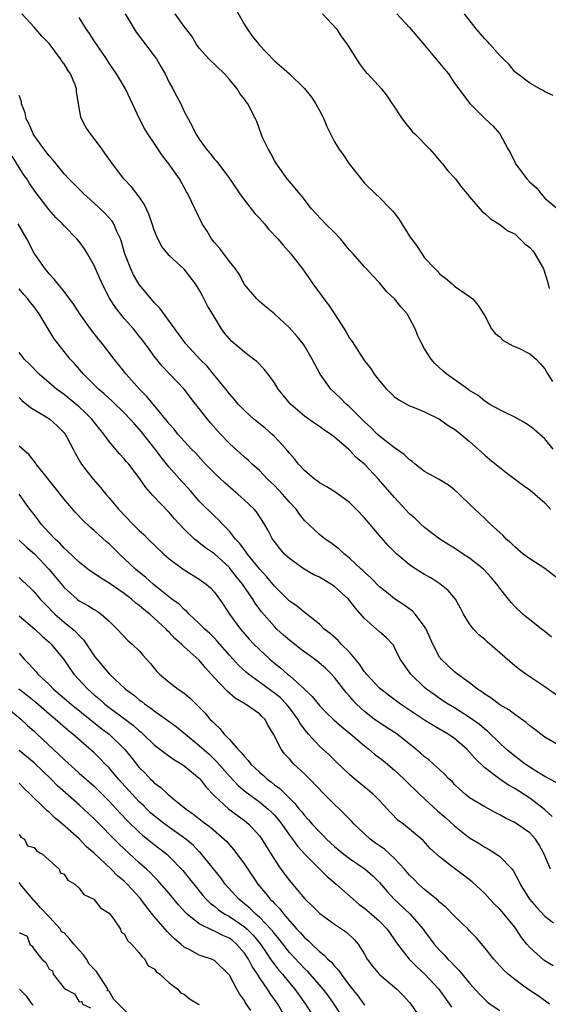
# Model space of a CAD drawing. Units: inches. Extents: x 2601000 to 2604000, y 1530000 to 1533000.
# Drawn here: x 2603213 to 2603283, y 1530223 to 1530354 of the extents above; entities that cross this region are included whole.
import ezdxf

# ---------------------------------------------------------------- set-up
doc = ezdxf.new("R2010")
doc.units = ezdxf.units.IN
doc.header["$MEASUREMENT"] = 0
doc.layers.add('LD26011530_2ft', color=31, linetype='Continuous')

msp = doc.modelspace()

# ---------------------------------------------------------------- linework, layer by layer
at = {"layer": 'LD26011530_2ft'}
for points, elevation in [([(2603283.91, 1530271.91), (2603283, 1530272.67), (2603282.57, 1530273), (2603280.08, 1530275), (2603279, 1530275.99), (2603278.53, 1530276.53), (2603278.16, 1530277), (2603277.63, 1530277.63), (2603277, 1530278.43), (2603276.62, 1530279), (2603275.88, 1530279.88), (2603274.84, 1530281), (2603273, 1530282.47), (2603272.15, 1530283), (2603271, 1530283.77), (2603270.22, 1530284.22), (2603269.02, 1530285), (2603267, 1530286.56), (2603266.51, 1530287), (2603265.73, 1530287.73), (2603265, 1530288.38), (2603263, 1530290.53), (2603260.88, 1530293), (2603259, 1530294.97), (2603257.89, 1530295.89), (2603257, 1530296.86), (2603256.92, 1530296.92), (2603255, 1530298.6), (2603254.47, 1530299), (2603253.57, 1530299.57), (2603253, 1530300.01), (2603252.4, 1530300.39), (2603251, 1530301.39), (2603249.13, 1530303), (2603248.17, 1530304.17), (2603247.52, 1530305), (2603247, 1530305.84), (2603246.15, 1530307), (2603245.64, 1530307.64), (2603244.65, 1530308.65), (2603244.22, 1530309), (2603243, 1530309.91), (2603241.33, 1530311.33), (2603241, 1530311.68), (2603240.4, 1530312.4), (2603239.97, 1530313), (2603238.75, 1530315), (2603238.1, 1530316.1), (2603237.41, 1530317.41), (2603237, 1530318.23), (2603236.51, 1530319), (2603235, 1530320.98), (2603233, 1530322.78), (2603232.81, 1530323), (2603232, 1530324), (2603231.48, 1530325), (2603231, 1530326.16), (2603230.73, 1530327), (2603230.29, 1530328.29), (2603229.66, 1530329.66), (2603229, 1530330.61), (2603227.97, 1530331.97), (2603226.97, 1530333), (2603225.43, 1530335), (2603224.44, 1530336.44), (2603224.01, 1530337), (2603223, 1530338.4), (2603222.49, 1530339), (2603221.9, 1530339.9), (2603221.3, 1530341), (2603221.22, 1530341.22), (2603220.9, 1530343), (2603220.64, 1530344.64), (2603220.64, 1530345), (2603220.46, 1530345.54), (2603219.86, 1530347), (2603219.51, 1530347.51), (2603219, 1530348.33), (2603218.71, 1530348.71), (2603218.52, 1530349), (2603217, 1530351.04), (2603216.05, 1530352.05), (2603215, 1530353.25), (2603213.36, 1530355)], 7392), ([(2603227.13, 1530355), (2603228.31, 1530353), (2603228.57, 1530352.57), (2603231, 1530349.42), (2603231.29, 1530349), (2603231.92, 1530347.92), (2603232.44, 1530347), (2603233, 1530345.87), (2603233.49, 1530345), (2603234, 1530344), (2603234.53, 1530343), (2603235, 1530342), (2603235.5, 1530341), (2603236.05, 1530340.05), (2603236.54, 1530339), (2603237, 1530338.31), (2603237.92, 1530337), (2603238.42, 1530336.42), (2603239, 1530335.65), (2603239.32, 1530335.32), (2603241, 1530333.04), (2603242.38, 1530331), (2603243, 1530330.18), (2603244.41, 1530328.41), (2603245, 1530327.78), (2603245.67, 1530327), (2603246.27, 1530326.27), (2603247.45, 1530325), (2603248.16, 1530324.16), (2603249.18, 1530323), (2603250.72, 1530321), (2603251.68, 1530319.68), (2603252.11, 1530319), (2603253.35, 1530317.35), (2603253.59, 1530317), (2603254.22, 1530316.22), (2603255.02, 1530315.02), (2603256.29, 1530313), (2603256.56, 1530312.56), (2603257, 1530311.79), (2603257.34, 1530311.34), (2603258.51, 1530309.49), (2603259, 1530308.75), (2603259.78, 1530307.78), (2603260.27, 1530307), (2603261, 1530306.08), (2603261.93, 1530305), (2603262.47, 1530304.47), (2603263, 1530303.97), (2603263.55, 1530303.55), (2603265, 1530302.76), (2603265.38, 1530302.62), (2603267, 1530301.94), (2603269, 1530300.98), (2603270.14, 1530300.14), (2603271, 1530299.66), (2603271.83, 1530299), (2603273, 1530298), (2603274.13, 1530297), (2603274.56, 1530296.56), (2603275, 1530296.18), (2603275.66, 1530295.66), (2603277, 1530294.53), (2603277.88, 1530293.88), (2603280.15, 1530292.15), (2603281, 1530291.54), (2603281.69, 1530291), (2603283, 1530289.83), (2603283.76, 1530289)], 7388), ([(2603284.12, 1530297), (2603283, 1530298.34), (2603282.28, 1530299), (2603281.59, 1530299.59), (2603281, 1530300.04), (2603280.44, 1530300.44), (2603279, 1530301.24), (2603277.83, 1530301.83), (2603277, 1530302.21), (2603275.59, 1530303), (2603275.23, 1530303.23), (2603275, 1530303.36), (2603274.12, 1530304.12), (2603273, 1530304.82), (2603272.9, 1530304.9), (2603272.75, 1530305), (2603269.95, 1530307), (2603269.42, 1530307.42), (2603268.38, 1530308.38), (2603267.89, 1530309), (2603267, 1530310.35), (2603266.64, 1530311), (2603266.1, 1530312.1), (2603265.73, 1530313), (2603265, 1530314.46), (2603264.67, 1530315), (2603263.89, 1530315.89), (2603263, 1530317.02), (2603261.96, 1530317.96), (2603261, 1530319.17), (2603260.1, 1530320.1), (2603259.28, 1530321), (2603259, 1530321.28), (2603257.48, 1530323), (2603257, 1530323.5), (2603255.8, 1530325), (2603255, 1530325.87), (2603253.81, 1530327), (2603251.95, 1530329), (2603250.68, 1530330.68), (2603250.38, 1530331), (2603249.77, 1530331.77), (2603249, 1530332.64), (2603248.71, 1530333), (2603247.28, 1530335), (2603247, 1530335.48), (2603246.48, 1530336.48), (2603246.16, 1530337), (2603245.39, 1530338.61), (2603245.22, 1530339), (2603244.64, 1530340.64), (2603244.48, 1530341), (2603243.47, 1530343), (2603243.26, 1530343.26), (2603243, 1530343.65), (2603242.41, 1530344.41), (2603242.05, 1530345), (2603241, 1530346.27), (2603240.36, 1530347), (2603238.25, 1530349), (2603237, 1530350.44), (2603236.6, 1530351), (2603236.02, 1530352.02), (2603235, 1530353.31), (2603233.8, 1530355)], 7386), ([(2603241.77, 1530355.77), (2603243, 1530353.61), (2603243.38, 1530353), (2603244.05, 1530352.05), (2603244.86, 1530351), (2603245, 1530350.83), (2603245.92, 1530349.92), (2603247, 1530348.73), (2603247.95, 1530347.95), (2603249, 1530347), (2603251, 1530345.08), (2603251.92, 1530343.92), (2603252.51, 1530343), (2603253, 1530342.13), (2603253.39, 1530341.39), (2603253.59, 1530341), (2603253.98, 1530339.98), (2603255, 1530337.97), (2603255.59, 1530337), (2603256.18, 1530336.18), (2603256.95, 1530335), (2603259, 1530332.44), (2603260.48, 1530331), (2603261, 1530330.53), (2603262.46, 1530329), (2603262.74, 1530328.74), (2603263, 1530328.42), (2603263.6, 1530327.6), (2603263.95, 1530327), (2603265, 1530325.39), (2603265.99, 1530323.99), (2603267, 1530322.5), (2603268.39, 1530321), (2603268.72, 1530320.72), (2603269, 1530320.36), (2603269.79, 1530319.79), (2603270.67, 1530319), (2603270.86, 1530318.86), (2603271, 1530318.7), (2603273, 1530317.34), (2603273.4, 1530317), (2603274.15, 1530316.15), (2603274.83, 1530315), (2603275, 1530314.75), (2603275.89, 1530313), (2603276.4, 1530312.4), (2603277, 1530311.96), (2603277.48, 1530311.48), (2603278.75, 1530310.75), (2603279, 1530310.67), (2603279.62, 1530310.38), (2603281, 1530309.69), (2603281.87, 1530309), (2603282.41, 1530308.41), (2603283, 1530307.71), (2603283.39, 1530307), (2603284.02, 1530305.98)], 7384), ([(2603253.4, 1530355), (2603255.25, 1530353), (2603255.94, 1530351.94), (2603256.63, 1530351), (2603258.33, 1530348.33), (2603259, 1530347.44), (2603259.2, 1530347.2), (2603259.42, 1530347), (2603261.26, 1530345), (2603262.02, 1530344.02), (2603262.68, 1530343), (2603262.83, 1530342.83), (2603264, 1530341), (2603264.46, 1530340.46), (2603265, 1530339.75), (2603265.34, 1530339.34), (2603265.72, 1530339), (2603267.65, 1530337), (2603268.29, 1530336.29), (2603269, 1530335.45), (2603269.19, 1530335.19), (2603269.39, 1530335), (2603270.1, 1530334.1), (2603271.12, 1530333), (2603271.91, 1530331.91), (2603272.66, 1530331), (2603273, 1530330.62), (2603274.34, 1530329), (2603274.68, 1530328.68), (2603275, 1530328.41), (2603275.71, 1530327.71), (2603277, 1530326.93), (2603278.1, 1530326.1), (2603279, 1530325.67), (2603280.35, 1530324.35), (2603281, 1530323.86), (2603281.4, 1530323.4), (2603281.7, 1530323), (2603282.83, 1530321), (2603283.35, 1530319.35), (2603283.59, 1530318.41)], 7382), ([(2603263.32, 1530355), (2603265, 1530353.17), (2603267, 1530350.85), (2603269.65, 1530347.65), (2603270.16, 1530347), (2603271, 1530345.75), (2603271.57, 1530345), (2603272.16, 1530344.16), (2603273.04, 1530343.04), (2603275, 1530341.08), (2603276.08, 1530340.08), (2603277.01, 1530339.01), (2603278.08, 1530337), (2603278.43, 1530336.43), (2603279, 1530335.22), (2603279.12, 1530335), (2603280.62, 1530333), (2603281, 1530332.56), (2603281.85, 1530331.85), (2603282.53, 1530331), (2603283, 1530330.45), (2603284.87, 1530328.87)], 7380), ([(2603284.11, 1530344.11), (2603283, 1530344.61), (2603282.79, 1530344.79), (2603282.34, 1530345), (2603281, 1530345.77), (2603279.36, 1530347), (2603279.17, 1530347.17), (2603279, 1530347.27), (2603278.27, 1530348.27), (2603277.48, 1530349), (2603277.25, 1530349.25), (2603277, 1530349.44), (2603275.66, 1530351), (2603275.35, 1530351.35), (2603275, 1530351.69), (2603273.87, 1530353), (2603272.3, 1530355)], 7378), ([(2603285, 1530279.52), (2603283, 1530281.06), (2603281, 1530282.35), (2603280.11, 1530283), (2603279, 1530283.96), (2603278.48, 1530284.48), (2603277.86, 1530285), (2603277.45, 1530285.45), (2603277, 1530285.85), (2603275.76, 1530287), (2603275.39, 1530287.39), (2603275, 1530287.74), (2603274.36, 1530288.36), (2603273.67, 1530289), (2603273, 1530289.66), (2603271.6, 1530291), (2603271, 1530291.55), (2603270.18, 1530292.18), (2603268.92, 1530292.92), (2603267, 1530294), (2603265.73, 1530295), (2603265.34, 1530295.34), (2603265, 1530295.55), (2603264.28, 1530296.28), (2603263, 1530297.18), (2603261, 1530298.73), (2603260.7, 1530299), (2603259.85, 1530299.85), (2603259, 1530300.61), (2603257, 1530302.61), (2603256.54, 1530303), (2603255.79, 1530303.79), (2603254.52, 1530305), (2603253.1, 1530307), (2603252.03, 1530309), (2603251, 1530310.76), (2603250.84, 1530311), (2603250.02, 1530312.02), (2603249, 1530313.16), (2603247, 1530315.04), (2603245.91, 1530315.91), (2603245, 1530316.67), (2603244.64, 1530317), (2603243, 1530318.92), (2603242.31, 1530320.31), (2603241.8, 1530321), (2603241, 1530321.99), (2603239.74, 1530323.74), (2603239, 1530324.51), (2603238.8, 1530324.8), (2603238.62, 1530325), (2603238.03, 1530326.03), (2603237.38, 1530327), (2603235.48, 1530331), (2603235.29, 1530331.29), (2603234.34, 1530333), (2603232.96, 1530335), (2603232.1, 1530336.1), (2603231, 1530337.76), (2603230.14, 1530339), (2603229.72, 1530339.72), (2603229.04, 1530341), (2603228.12, 1530343), (2603227.17, 1530345), (2603225.98, 1530347), (2603225, 1530348.44), (2603224.64, 1530349), (2603223, 1530351.41), (2603222.37, 1530352.37), (2603221.94, 1530353), (2603221, 1530354.51)], 7390), ([(2603285, 1530263.89), (2603283, 1530265.31), (2603280.49, 1530267), (2603279.62, 1530267.62), (2603279, 1530268.1), (2603277, 1530269.83), (2603275.31, 1530271.31), (2603275, 1530271.61), (2603274.24, 1530272.24), (2603273.5, 1530273), (2603273, 1530273.69), (2603272.18, 1530275), (2603271.78, 1530275.78), (2603271.11, 1530277), (2603270.15, 1530278.15), (2603269.04, 1530279.04), (2603267.81, 1530279.81), (2603267, 1530280.26), (2603265.85, 1530281), (2603265, 1530281.58), (2603263.28, 1530283), (2603262.14, 1530284.14), (2603261.21, 1530285.21), (2603259, 1530287.82), (2603257.88, 1530289), (2603257, 1530289.87), (2603255.2, 1530291.2), (2603253.97, 1530291.97), (2603253, 1530292.5), (2603252.72, 1530292.72), (2603252.33, 1530293), (2603251, 1530294.13), (2603250.21, 1530295), (2603249.68, 1530295.68), (2603249, 1530296.44), (2603248.76, 1530296.76), (2603248.56, 1530297), (2603247, 1530298.68), (2603246.65, 1530299), (2603245.76, 1530299.76), (2603244.27, 1530301), (2603243, 1530302.14), (2603242.17, 1530303), (2603241.64, 1530303.64), (2603241, 1530304.36), (2603240.51, 1530305), (2603238.91, 1530307), (2603238.03, 1530308.03), (2603237.07, 1530309), (2603235.2, 1530311), (2603233.72, 1530313), (2603231.76, 1530315.76), (2603231, 1530316.53), (2603230.59, 1530317), (2603229, 1530318.91), (2603228.23, 1530320.23), (2603227.87, 1530321), (2603227.09, 1530323), (2603226.62, 1530324.62), (2603226.49, 1530325), (2603226.02, 1530325.98), (2603225.61, 1530327), (2603225.38, 1530327.38), (2603224.44, 1530328.44), (2603223, 1530329.78), (2603221.6, 1530331), (2603219.63, 1530333), (2603219, 1530333.69), (2603217.92, 1530335), (2603217.52, 1530335.52), (2603217, 1530336.07), (2603216.3, 1530337), (2603215, 1530338.79), (2603214.87, 1530339), (2603214.32, 1530340.32), (2603213.94, 1530341), (2603213.82, 1530341.82), (2603213.32, 1530343), (2603213.31, 1530343.31), (2603213, 1530344.11)], 7394), ([(2603285, 1530257.42), (2603283, 1530258.59), (2603282.46, 1530259), (2603281.65, 1530259.65), (2603281, 1530260.12), (2603280.54, 1530260.54), (2603279, 1530261.6), (2603278.21, 1530262.21), (2603277, 1530262.91), (2603275.82, 1530263.82), (2603275, 1530264.33), (2603274.63, 1530264.63), (2603274.03, 1530265), (2603273, 1530265.84), (2603271.38, 1530267), (2603271.17, 1530267.17), (2603271, 1530267.29), (2603269.2, 1530269), (2603269.11, 1530269.11), (2603269, 1530269.27), (2603268.11, 1530271), (2603267.21, 1530273), (2603267, 1530273.35), (2603265.74, 1530275), (2603265.4, 1530275.4), (2603264.25, 1530276.25), (2603263, 1530277.05), (2603261.91, 1530277.91), (2603261, 1530278.65), (2603259.83, 1530279.83), (2603259, 1530280.57), (2603258.79, 1530280.79), (2603258.53, 1530281), (2603257, 1530282.47), (2603256.32, 1530283), (2603255.64, 1530283.64), (2603254.51, 1530284.51), (2603253.76, 1530285), (2603253, 1530285.59), (2603251, 1530287.48), (2603250.33, 1530288.33), (2603249.88, 1530289), (2603249, 1530289.93), (2603248.08, 1530291), (2603247.56, 1530291.56), (2603247, 1530292.12), (2603246.06, 1530293), (2603245.56, 1530293.56), (2603245, 1530294.12), (2603244.02, 1530295), (2603243.51, 1530295.51), (2603243, 1530295.93), (2603241, 1530297.74), (2603239.83, 1530299), (2603238.51, 1530300.51), (2603238.09, 1530301), (2603237.6, 1530301.6), (2603237, 1530302.4), (2603236.51, 1530303), (2603234.97, 1530304.97), (2603232.04, 1530308.04), (2603231, 1530309.37), (2603230.3, 1530310.3), (2603229.47, 1530311.47), (2603229, 1530312.06), (2603228.23, 1530313), (2603227, 1530314.42), (2603226.52, 1530315), (2603225.85, 1530315.85), (2603225.09, 1530317), (2603224.06, 1530319), (2603223, 1530321.45), (2603222.12, 1530323), (2603221.69, 1530323.69), (2603221, 1530324.65), (2603220.71, 1530325), (2603219, 1530326.73), (2603218.78, 1530327), (2603217.88, 1530327.88), (2603217, 1530328.87), (2603215.21, 1530331.21), (2603214.4, 1530332.4), (2603214.02, 1530333), (2603213.6, 1530333.6), (2603212.06, 1530336.06)], 7396), ([(2603284.53, 1530252.53), (2603283, 1530253.35), (2603282.11, 1530253.89), (2603281, 1530254.59), (2603280.39, 1530255), (2603279.61, 1530255.61), (2603279, 1530256.06), (2603277.86, 1530257), (2603277, 1530257.8), (2603275.37, 1530259.37), (2603275, 1530259.65), (2603274.29, 1530260.29), (2603273, 1530261.23), (2603271, 1530262.5), (2603270.14, 1530263), (2603269, 1530263.76), (2603268.26, 1530264.26), (2603267.25, 1530265), (2603267, 1530265.22), (2603265.15, 1530267), (2603263.75, 1530269), (2603263, 1530270.56), (2603262.84, 1530270.84), (2603262.71, 1530271), (2603261.87, 1530271.87), (2603261, 1530272.62), (2603260.61, 1530273), (2603259, 1530274.4), (2603257.79, 1530275.79), (2603256.88, 1530277), (2603255, 1530278.69), (2603254.53, 1530279), (2603253, 1530279.9), (2603252.25, 1530280.25), (2603250.98, 1530280.98), (2603249, 1530282.39), (2603248.36, 1530283), (2603247.73, 1530283.73), (2603247, 1530284.66), (2603246.75, 1530285), (2603246.16, 1530286.16), (2603245.66, 1530287), (2603244.62, 1530288.62), (2603244.29, 1530289), (2603243, 1530290.2), (2603242.11, 1530291), (2603241.5, 1530291.5), (2603240.43, 1530292.43), (2603239, 1530293.77), (2603237.84, 1530295), (2603236.48, 1530296.49), (2603235.96, 1530297), (2603235, 1530298.03), (2603234.15, 1530299), (2603233.64, 1530299.64), (2603233, 1530300.36), (2603232.73, 1530300.73), (2603230.02, 1530304.02), (2603229.03, 1530305), (2603227.26, 1530307), (2603226.26, 1530308.26), (2603225.65, 1530309), (2603224.09, 1530311), (2603223.6, 1530311.6), (2603222.53, 1530313), (2603221.08, 1530315), (2603220.27, 1530316.27), (2603219, 1530317.99), (2603217.66, 1530319.66), (2603217, 1530320.35), (2603216.72, 1530320.72), (2603216.47, 1530321), (2603215, 1530323.13), (2603214.01, 1530325), (2603212.87, 1530327)], 7398), ([(2603284, 1530248), (2603282.96, 1530248.96), (2603281, 1530250.44), (2603279, 1530251.73), (2603278.18, 1530252.18), (2603277, 1530253), (2603275, 1530254.51), (2603273.74, 1530255.74), (2603273, 1530256.59), (2603272.61, 1530257), (2603271, 1530258.4), (2603270.12, 1530259), (2603268.13, 1530260.13), (2603267, 1530260.85), (2603265, 1530262.19), (2603263.77, 1530263), (2603262.18, 1530264.18), (2603261.15, 1530265), (2603261, 1530265.14), (2603259.26, 1530267), (2603259.15, 1530267.15), (2603259, 1530267.32), (2603258.32, 1530268.32), (2603257, 1530269.91), (2603255.91, 1530271), (2603255.48, 1530271.48), (2603254.43, 1530272.43), (2603253.64, 1530273), (2603253, 1530273.64), (2603251.13, 1530275.13), (2603251, 1530275.21), (2603250.05, 1530276.05), (2603249, 1530276.74), (2603247, 1530278.7), (2603245.97, 1530279.97), (2603245, 1530281.01), (2603243.42, 1530283), (2603243.26, 1530283.26), (2603243, 1530283.57), (2603242.4, 1530284.4), (2603241.83, 1530285), (2603241, 1530286.04), (2603240.07, 1530287), (2603239.56, 1530287.56), (2603239, 1530288.07), (2603237, 1530290.07), (2603235.63, 1530291.63), (2603234.68, 1530292.68), (2603233, 1530294.58), (2603231.92, 1530295.92), (2603231.1, 1530297), (2603229.29, 1530299.29), (2603229, 1530299.64), (2603228.35, 1530300.35), (2603227.8, 1530301), (2603227, 1530301.83), (2603225.39, 1530303.39), (2603224.34, 1530304.34), (2603223.57, 1530305), (2603221.56, 1530307), (2603221.31, 1530307.31), (2603220.38, 1530308.38), (2603219.79, 1530309), (2603218.21, 1530311), (2603217.69, 1530311.69), (2603215.69, 1530315), (2603215, 1530315.94), (2603214.51, 1530316.51), (2603214.16, 1530317), (2603213.61, 1530317.61), (2603213, 1530318.34)], 7400), ([(2603283.75, 1530241), (2603282.94, 1530243), (2603282.24, 1530244.24), (2603281.75, 1530245), (2603281, 1530245.82), (2603279.34, 1530247), (2603279, 1530247.22), (2603277.79, 1530247.79), (2603277, 1530248.25), (2603276.49, 1530248.49), (2603275, 1530249.28), (2603273, 1530250.52), (2603272.38, 1530251), (2603271.64, 1530251.64), (2603271, 1530252.28), (2603270.66, 1530252.66), (2603270.28, 1530253), (2603269.66, 1530253.66), (2603269, 1530254.28), (2603268.2, 1530255), (2603267.55, 1530255.55), (2603267, 1530255.95), (2603266.46, 1530256.46), (2603265.84, 1530257), (2603263.34, 1530259), (2603263, 1530259.23), (2603261, 1530260.49), (2603260.29, 1530261), (2603259, 1530262), (2603257.94, 1530263), (2603257.48, 1530263.48), (2603257, 1530264.07), (2603256.56, 1530264.56), (2603255, 1530266.55), (2603254.59, 1530267), (2603253.79, 1530267.79), (2603252.71, 1530268.71), (2603252.34, 1530269), (2603250.39, 1530270.39), (2603249, 1530271.51), (2603248.2, 1530272.2), (2603247.33, 1530273), (2603247, 1530273.32), (2603245.29, 1530275.29), (2603244.45, 1530276.45), (2603244.12, 1530277), (2603242.75, 1530279), (2603241.96, 1530279.96), (2603241.17, 1530281), (2603241, 1530281.2), (2603239, 1530283.03), (2603237.84, 1530283.84), (2603237, 1530284.51), (2603236.7, 1530284.7), (2603236.35, 1530285), (2603235, 1530286.32), (2603233.71, 1530287.71), (2603233, 1530288.54), (2603230.8, 1530290.8), (2603229.87, 1530291.87), (2603229, 1530293.17), (2603227.6, 1530295), (2603227.31, 1530295.31), (2603227, 1530295.69), (2603226.36, 1530296.36), (2603225, 1530297.99), (2603224.29, 1530299), (2603223.7, 1530299.7), (2603222.69, 1530301), (2603221.84, 1530301.84), (2603221, 1530302.62), (2603220.56, 1530303), (2603219, 1530304.26), (2603218.57, 1530304.57), (2603218, 1530305), (2603215.68, 1530307), (2603214.35, 1530308.35), (2603213.68, 1530309), (2603213.39, 1530309.39), (2603213, 1530309.86)], 7402), ([(2603213, 1530303.85), (2603213.42, 1530303.42), (2603214, 1530303), (2603214.53, 1530302.53), (2603216.84, 1530301.16), (2603217.08, 1530301), (2603218.08, 1530300.08), (2603219, 1530299.17), (2603219.14, 1530299), (2603219.31, 1530298.69), (2603220.2, 1530297), (2603220.46, 1530296.46), (2603221.19, 1530295.19), (2603221.32, 1530295), (2603222.03, 1530294.03), (2603222.86, 1530293), (2603223.85, 1530291.85), (2603224.55, 1530291), (2603225, 1530290.49), (2603226.26, 1530289), (2603228.16, 1530287), (2603229, 1530286.15), (2603229.6, 1530285.6), (2603230.18, 1530285), (2603232.28, 1530283), (2603233, 1530282.37), (2603235, 1530280.9), (2603237, 1530279.67), (2603237.9, 1530279), (2603238.48, 1530278.48), (2603239, 1530277.93), (2603239.68, 1530277), (2603240.22, 1530276.22), (2603241.02, 1530275), (2603242.47, 1530273), (2603243.66, 1530271.66), (2603244.28, 1530271), (2603245, 1530270.28), (2603246.37, 1530269), (2603247, 1530268.46), (2603247.82, 1530267.82), (2603248.73, 1530267), (2603249, 1530266.79), (2603250.99, 1530264.99), (2603252.02, 1530264.02), (2603253, 1530262.81), (2603253.89, 1530261.89), (2603254.9, 1530260.9), (2603255.96, 1530259.96), (2603257.17, 1530259), (2603259, 1530257.43), (2603259.57, 1530257), (2603260.34, 1530256.34), (2603261.47, 1530255.47), (2603263, 1530254.18), (2603264.26, 1530253), (2603264.62, 1530252.62), (2603266.3, 1530251), (2603267, 1530250.35), (2603268.74, 1530248.74), (2603269.82, 1530247.82), (2603271, 1530246.77), (2603273, 1530245.19), (2603274.35, 1530244.35), (2603275, 1530243.92), (2603275.6, 1530243.6), (2603276.56, 1530243), (2603277, 1530242.68), (2603278.64, 1530241), (2603278.8, 1530240.8), (2603279.5, 1530239.5), (2603279.71, 1530239), (2603280.99, 1530237), (2603281.91, 1530235.91), (2603283, 1530234.71), (2603284.18, 1530233.82)], 7404), ([(2603284.1, 1530228.1), (2603283, 1530228.76), (2603282.86, 1530228.86), (2603281, 1530230.53), (2603280.61, 1530231), (2603279.9, 1530231.9), (2603279.18, 1530233), (2603279, 1530233.24), (2603277.31, 1530235.31), (2603277, 1530235.68), (2603276.32, 1530236.32), (2603275.67, 1530237), (2603275, 1530237.75), (2603273.32, 1530239.32), (2603272.18, 1530240.18), (2603271, 1530241.06), (2603269, 1530242.62), (2603267.76, 1530243.76), (2603266.82, 1530244.82), (2603265, 1530246.33), (2603264.17, 1530247), (2603263.5, 1530247.5), (2603262.51, 1530248.51), (2603261, 1530250.15), (2603260.16, 1530251), (2603258.43, 1530252.43), (2603257.69, 1530253), (2603257, 1530253.59), (2603255.26, 1530255.26), (2603254.26, 1530256.26), (2603253, 1530257.38), (2603251.54, 1530259), (2603251.28, 1530259.28), (2603250.43, 1530260.43), (2603250.13, 1530261), (2603249, 1530262.49), (2603248.6, 1530263), (2603247.81, 1530263.81), (2603247, 1530264.47), (2603246.69, 1530264.69), (2603245, 1530265.94), (2603243.54, 1530267), (2603243.25, 1530267.25), (2603242.2, 1530268.2), (2603241, 1530269.52), (2603239.38, 1530271.38), (2603239, 1530271.77), (2603238.39, 1530272.39), (2603237.73, 1530273), (2603237, 1530273.76), (2603235.67, 1530275), (2603235.35, 1530275.35), (2603235, 1530275.61), (2603234.3, 1530276.3), (2603233.35, 1530277), (2603231.58, 1530278.42), (2603230.87, 1530279), (2603229.89, 1530279.89), (2603228.51, 1530281), (2603226.35, 1530283), (2603225, 1530284.34), (2603224.64, 1530284.64), (2603223, 1530286.15), (2603222.53, 1530286.53), (2603221.5, 1530287.5), (2603220.53, 1530288.53), (2603219, 1530290.3), (2603216.24, 1530293.76), (2603215.29, 1530295), (2603215.18, 1530295.18), (2603215, 1530295.37), (2603214.28, 1530296.28), (2603213, 1530297.37)], 7406), ([(2603283.62, 1530223), (2603283.28, 1530223.28), (2603282.11, 1530224.11), (2603280.74, 1530225), (2603279, 1530226.29), (2603278.11, 1530227), (2603277.53, 1530227.53), (2603276.59, 1530228.59), (2603276.2, 1530229), (2603275, 1530230.52), (2603273.88, 1530231.88), (2603273, 1530232.76), (2603272.78, 1530233), (2603271, 1530234.72), (2603269.89, 1530235.89), (2603269, 1530236.6), (2603268.8, 1530236.8), (2603267, 1530238.27), (2603266.19, 1530239), (2603265.6, 1530239.6), (2603265, 1530240.19), (2603264.32, 1530241), (2603263, 1530242.4), (2603261.66, 1530243.66), (2603260.48, 1530244.48), (2603259.77, 1530245), (2603259, 1530245.69), (2603257.61, 1530247), (2603257.33, 1530247.33), (2603257, 1530247.65), (2603256.34, 1530248.34), (2603255.68, 1530249), (2603255, 1530249.63), (2603253.63, 1530251), (2603251.7, 1530253), (2603251, 1530253.7), (2603249.6, 1530255), (2603249.3, 1530255.3), (2603249, 1530255.68), (2603248.36, 1530256.36), (2603247.88, 1530257), (2603246.9, 1530259), (2603246.16, 1530260.16), (2603245.71, 1530261), (2603245.33, 1530261.33), (2603245, 1530261.68), (2603243.16, 1530263), (2603241.78, 1530263.78), (2603240.7, 1530264.7), (2603239, 1530266.52), (2603238.58, 1530267), (2603237.82, 1530267.82), (2603237, 1530268.85), (2603235, 1530270.61), (2603234.61, 1530271), (2603233.75, 1530271.75), (2603233, 1530272.57), (2603232.78, 1530272.78), (2603232.59, 1530273), (2603231, 1530274.46), (2603230.4, 1530275), (2603229.61, 1530275.62), (2603229, 1530276.14), (2603228.51, 1530276.51), (2603227.96, 1530277), (2603227, 1530277.75), (2603225, 1530279.13), (2603223.83, 1530279.83), (2603223, 1530280.41), (2603222.64, 1530280.64), (2603222.14, 1530281), (2603221, 1530281.9), (2603219.42, 1530283.42), (2603219, 1530283.77), (2603218.43, 1530284.43), (2603217.8, 1530285), (2603217, 1530285.84), (2603215.95, 1530287), (2603215.55, 1530287.55), (2603215, 1530288.25), (2603214.44, 1530289), (2603213, 1530291)], 7408), ([(2603213, 1530284.84), (2603213.96, 1530283.96), (2603215.04, 1530283.04), (2603216.95, 1530281), (2603217.89, 1530279.89), (2603219, 1530278.52), (2603220.73, 1530277), (2603221, 1530276.78), (2603222.16, 1530276.16), (2603223, 1530275.59), (2603223.38, 1530275.37), (2603223.94, 1530275), (2603225, 1530274.03), (2603226.07, 1530273), (2603227.47, 1530271.47), (2603228.06, 1530271), (2603229, 1530270.09), (2603229.5, 1530269.5), (2603230.45, 1530268.45), (2603231.34, 1530267.34), (2603231.68, 1530267), (2603233, 1530265.9), (2603234.19, 1530265), (2603234.69, 1530264.69), (2603235, 1530264.44), (2603235.78, 1530263.78), (2603237, 1530262.59), (2603237.77, 1530261.77), (2603238.42, 1530261), (2603238.72, 1530260.72), (2603239, 1530260.4), (2603239.73, 1530259.73), (2603240.31, 1530259), (2603241, 1530258.27), (2603242.11, 1530257), (2603242.56, 1530256.56), (2603243, 1530255.99), (2603243.5, 1530255.5), (2603243.86, 1530255), (2603245, 1530253.92), (2603245.51, 1530253.51), (2603246.03, 1530253), (2603246.59, 1530252.59), (2603247, 1530252.24), (2603247.73, 1530251.73), (2603249, 1530250.44), (2603249.74, 1530249.74), (2603250.31, 1530249), (2603250.63, 1530248.63), (2603251, 1530248.13), (2603251.56, 1530247.56), (2603252.02, 1530247), (2603253, 1530245.95), (2603253.5, 1530245.5), (2603253.95, 1530245), (2603255, 1530244.03), (2603256.24, 1530243), (2603257, 1530242.4), (2603259.07, 1530241), (2603260.1, 1530240.1), (2603261, 1530239.2), (2603262.02, 1530238.02), (2603262.95, 1530237), (2603265.07, 1530235), (2603266.81, 1530233), (2603267, 1530232.73), (2603268.28, 1530231), (2603269, 1530230.19), (2603269.59, 1530229.59), (2603270.1, 1530229), (2603270.57, 1530228.57), (2603271, 1530228.09), (2603271.55, 1530227.55), (2603273, 1530225.79), (2603274.31, 1530224.31), (2603275, 1530223.6), (2603275.32, 1530223.32), (2603275.75, 1530223), (2603277, 1530222.17)], 7410), ([(2603213, 1530279.87), (2603213.44, 1530279.44), (2603214.49, 1530278.49), (2603215, 1530277.98), (2603215.81, 1530277), (2603216.39, 1530276.39), (2603217, 1530275.78), (2603217.37, 1530275.37), (2603217.76, 1530275), (2603219, 1530273.93), (2603220.14, 1530273), (2603220.59, 1530272.59), (2603221, 1530272.12), (2603221.57, 1530271.57), (2603222.38, 1530270.38), (2603223, 1530269.44), (2603223.34, 1530269), (2603225.03, 1530267), (2603227.18, 1530265), (2603228.22, 1530264.22), (2603229, 1530263.56), (2603229.33, 1530263.33), (2603229.73, 1530263), (2603230.5, 1530262.5), (2603231, 1530262.1), (2603232.82, 1530260.82), (2603233.97, 1530259.97), (2603235.14, 1530259), (2603237, 1530257.49), (2603238.31, 1530256.31), (2603239.32, 1530255.32), (2603241, 1530253.38), (2603242.16, 1530252.16), (2603243.26, 1530251.26), (2603245, 1530249.99), (2603246.19, 1530249), (2603246.6, 1530248.6), (2603247, 1530248.19), (2603247.56, 1530247.56), (2603247.98, 1530247), (2603249, 1530245.53), (2603249.41, 1530245), (2603250.06, 1530244.06), (2603251.02, 1530243.02), (2603254.02, 1530240.02), (2603255.24, 1530239), (2603257.48, 1530237), (2603258.3, 1530236.3), (2603259, 1530235.8), (2603259.93, 1530235), (2603261, 1530234.04), (2603262.01, 1530233), (2603262.41, 1530232.41), (2603263, 1530231.59), (2603263.41, 1530231), (2603264.93, 1530229), (2603265.96, 1530227.96), (2603267.01, 1530227.01), (2603268.9, 1530225), (2603270.33, 1530223), (2603270.59, 1530222.59)], 7412), ([(2603213, 1530274.78), (2603215.11, 1530273), (2603216.06, 1530272.06), (2603217, 1530271.26), (2603217.28, 1530271), (2603218.95, 1530268.95), (2603219.75, 1530267.75), (2603220.29, 1530267), (2603222.14, 1530265), (2603223, 1530264.24), (2603223.68, 1530263.68), (2603224.42, 1530263), (2603225, 1530262.55), (2603228.18, 1530260.18), (2603229, 1530259.44), (2603229.25, 1530259.25), (2603229.54, 1530259), (2603231, 1530257.58), (2603231.76, 1530257), (2603232.44, 1530256.44), (2603233.6, 1530255.6), (2603234.66, 1530255), (2603235, 1530254.78), (2603237, 1530253.13), (2603237.12, 1530253), (2603237.92, 1530251.92), (2603239, 1530250.78), (2603240.93, 1530249), (2603243, 1530247.47), (2603243.59, 1530247), (2603245, 1530245.45), (2603245.33, 1530245), (2603245.95, 1530243.95), (2603247, 1530242.28), (2603247.86, 1530241), (2603249, 1530239.46), (2603251, 1530237.08), (2603252.07, 1530236.07), (2603253.07, 1530235.07), (2603255, 1530233.66), (2603256.59, 1530232.59), (2603257.61, 1530231.61), (2603258.14, 1530231), (2603259, 1530229.64), (2603259.37, 1530229), (2603260.07, 1530228.07), (2603260.97, 1530227), (2603263.32, 1530225), (2603264.15, 1530224.15), (2603265, 1530223.22), (2603265.18, 1530223), (2603266.56, 1530221)], 7414), ([(2603213, 1530269.77), (2603213.66, 1530269), (2603214.33, 1530268.33), (2603215.29, 1530267.29), (2603215.51, 1530267), (2603217, 1530265.6), (2603217.58, 1530265), (2603219.93, 1530263), (2603223.85, 1530259.85), (2603225, 1530258.99), (2603227.03, 1530257), (2603227.92, 1530255.92), (2603228.63, 1530255), (2603229, 1530254.55), (2603229.77, 1530253.77), (2603230.51, 1530253), (2603230.76, 1530252.76), (2603231, 1530252.51), (2603231.88, 1530251.88), (2603232.8, 1530251), (2603233.93, 1530250.07), (2603235, 1530249.23), (2603235.25, 1530249), (2603236.28, 1530248.28), (2603237.39, 1530247.39), (2603238.54, 1530246.54), (2603240.32, 1530245), (2603240.66, 1530244.66), (2603241, 1530244.25), (2603241.59, 1530243.59), (2603243, 1530241.64), (2603244.81, 1530239), (2603245.81, 1530237.81), (2603246.44, 1530237), (2603246.74, 1530236.74), (2603247, 1530236.43), (2603247.72, 1530235.72), (2603248.25, 1530235), (2603249, 1530234.11), (2603250, 1530233), (2603250.49, 1530232.49), (2603251, 1530231.89), (2603251.49, 1530231.49), (2603251.97, 1530231), (2603253, 1530230.02), (2603253.59, 1530229.59), (2603254.1, 1530229), (2603254.58, 1530228.58), (2603255, 1530228.05), (2603255.53, 1530227.53), (2603255.87, 1530227), (2603257, 1530225.49), (2603258.11, 1530224.11), (2603259, 1530222.88)], 7416), ([(2603256.57, 1530220.57), (2603254.94, 1530223), (2603254.14, 1530224.14), (2603253.5, 1530225), (2603253, 1530225.58), (2603251.39, 1530227.39), (2603251, 1530227.76), (2603249, 1530229.9), (2603247.64, 1530231.64), (2603247, 1530232.41), (2603246.75, 1530232.75), (2603246.54, 1530233), (2603245, 1530234.6), (2603244.54, 1530235), (2603243.77, 1530235.77), (2603242.24, 1530237), (2603240.46, 1530239), (2603239.85, 1530239.85), (2603237.17, 1530243.17), (2603237, 1530243.31), (2603236.18, 1530244.18), (2603235.2, 1530245), (2603232.4, 1530247), (2603231, 1530248.09), (2603230.52, 1530248.52), (2603230, 1530249), (2603229.51, 1530249.51), (2603229, 1530249.98), (2603228.06, 1530251), (2603226.26, 1530253), (2603225, 1530254.48), (2603224.47, 1530255), (2603223.75, 1530255.75), (2603223, 1530256.48), (2603220.16, 1530259), (2603219.51, 1530259.51), (2603217.81, 1530261), (2603217, 1530261.66), (2603215.22, 1530263.22), (2603214.11, 1530264.11), (2603212.95, 1530265)], 7418), ([(2603209.82, 1530263.82), (2603213.23, 1530261), (2603214.14, 1530260.14), (2603215, 1530259.39), (2603215.42, 1530259), (2603217.52, 1530257), (2603218.29, 1530256.29), (2603219, 1530255.59), (2603221, 1530253.8), (2603223, 1530252.07), (2603223.54, 1530251.54), (2603225, 1530250.06), (2603226.46, 1530248.46), (2603227.43, 1530247.43), (2603229, 1530245.92), (2603229.48, 1530245.48), (2603230.11, 1530245), (2603231, 1530244.27), (2603232.67, 1530243), (2603233, 1530242.7), (2603234.82, 1530240.82), (2603235.71, 1530239.71), (2603236.25, 1530239), (2603237.48, 1530237.48), (2603237.91, 1530237), (2603238.45, 1530236.45), (2603239, 1530236.06), (2603239.57, 1530235.57), (2603240.41, 1530235), (2603241, 1530234.67), (2603243, 1530233.32), (2603243.37, 1530233), (2603244.18, 1530232.18), (2603245.14, 1530231), (2603245.88, 1530229.88), (2603246.5, 1530229), (2603246.69, 1530228.69), (2603247, 1530228.28), (2603247.56, 1530227.56), (2603248.06, 1530227), (2603249, 1530225.84), (2603249.73, 1530225), (2603251.16, 1530223), (2603252.64, 1530220.64)], 7420), ([(2603249.47, 1530219.47), (2603247.44, 1530223), (2603247, 1530223.64), (2603246.42, 1530224.42), (2603246.08, 1530225), (2603245, 1530226.57), (2603244.73, 1530227), (2603244.03, 1530228.03), (2603243.54, 1530229), (2603243, 1530229.81), (2603241.97, 1530231), (2603241.45, 1530231.45), (2603241, 1530231.78), (2603240.15, 1530232.15), (2603239, 1530232.74), (2603238.8, 1530232.8), (2603237, 1530233.69), (2603235.39, 1530235), (2603235.19, 1530235.19), (2603234.24, 1530236.24), (2603233, 1530237.75), (2603231.49, 1530239.49), (2603231, 1530239.96), (2603230.49, 1530240.49), (2603229.95, 1530241), (2603229, 1530241.85), (2603226.32, 1530244.32), (2603223, 1530247.69), (2603221, 1530249.56), (2603218.12, 1530252.12), (2603217.27, 1530253), (2603215, 1530255.16), (2603213, 1530256.83)], 7422), ([(2603243.86, 1530222.14), (2603243.16, 1530223.16), (2603243, 1530223.47), (2603242.37, 1530224.37), (2603241.99, 1530225), (2603241, 1530226.87), (2603240.9, 1530227), (2603239, 1530228.81), (2603238.88, 1530228.88), (2603238.6, 1530229), (2603237.38, 1530229.38), (2603237, 1530229.52), (2603235.81, 1530230.19), (2603235, 1530230.61), (2603234.55, 1530231), (2603233.69, 1530231.69), (2603233, 1530232.42), (2603232.7, 1530232.7), (2603231, 1530234.69), (2603229.96, 1530235.96), (2603229.21, 1530237), (2603229.11, 1530237.11), (2603227.39, 1530239), (2603227, 1530239.38), (2603226.12, 1530240.12), (2603225.25, 1530241), (2603223, 1530243.11), (2603221.99, 1530243.99), (2603221, 1530245.03), (2603218.8, 1530247), (2603217.8, 1530247.8), (2603217, 1530248.57), (2603216.76, 1530248.76), (2603216.53, 1530249), (2603214.48, 1530251), (2603213.71, 1530251.71), (2603213, 1530252.44)], 7424), ([(2603213, 1530245.6), (2603213.25, 1530245.25), (2603213.71, 1530245), (2603214.12, 1530244.12), (2603215, 1530243.89), (2603215.38, 1530243.38), (2603216.1, 1530243), (2603217, 1530242.21), (2603218.32, 1530241), (2603218.5, 1530240.5), (2603219, 1530240.33), (2603219.51, 1530239.51), (2603220.41, 1530239), (2603221, 1530238.46), (2603221.61, 1530237.61), (2603222.97, 1530237), (2603222.98, 1530236.98), (2603223, 1530236.97), (2603223.82, 1530235.82), (2603225, 1530235.14), (2603225.49, 1530234.51), (2603226.5, 1530233), (2603226.61, 1530232.61), (2603227, 1530232.38), (2603227.46, 1530231.46), (2603227.98, 1530231), (2603229, 1530229.85), (2603229.33, 1530229.33), (2603229.75, 1530229), (2603230.16, 1530228.16), (2603231, 1530227.7), (2603231.29, 1530227.29), (2603231.72, 1530227), (2603233, 1530225.85), (2603234.12, 1530225), (2603234.5, 1530224.5), (2603235, 1530224.34), (2603235.69, 1530223.69), (2603236.91, 1530223), (2603237, 1530222.93)], 7426), ([(2603228.24, 1530221), (2603226.25, 1530223), (2603225.61, 1530223.61), (2603225, 1530224.71), (2603224.76, 1530224.76), (2603224.81, 1530225), (2603224.56, 1530225.44), (2603223.52, 1530227), (2603223.33, 1530227.33), (2603223, 1530227.67), (2603222.32, 1530228.32), (2603221.99, 1530229), (2603221.59, 1530229.59), (2603221, 1530230.2), (2603220.28, 1530231), (2603219.72, 1530231.72), (2603219, 1530232.5), (2603218.65, 1530232.65), (2603218.5, 1530233), (2603217, 1530234.65), (2603215.85, 1530235.85), (2603215, 1530236.8), (2603214.86, 1530236.86), (2603214.84, 1530237), (2603213.15, 1530239), (2603213.11, 1530239.11), (2603213, 1530239.17)], 7426), ([(2603213, 1530232.54), (2603214.06, 1530232.06), (2603214.41, 1530231), (2603214.74, 1530230.74), (2603215, 1530230.27), (2603216.04, 1530229), (2603216.57, 1530228.57), (2603217, 1530227.65), (2603217.46, 1530227.46), (2603217.53, 1530227), (2603219, 1530225.15), (2603219.17, 1530225), (2603220.36, 1530224.36), (2603221, 1530223.32), (2603221.36, 1530223.36), (2603221.44, 1530223), (2603222.52, 1530222.52)], 7426), ([(2603214.88, 1530222.88), (2603214.76, 1530223), (2603214.03, 1530224.03), (2603213.05, 1530225)], 7428)]:
    msp.add_lwpolyline(points, dxfattribs=dict(at, elevation=elevation))

doc.saveas('drawing.dxf')
